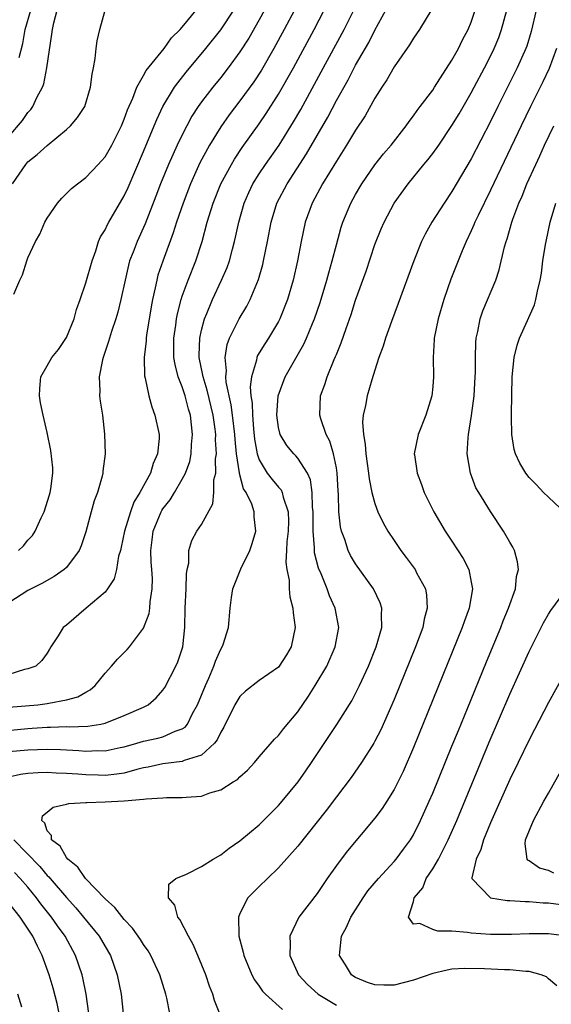
# Model space of a CAD drawing. Units: inches. Extents: x 2514000 to 2517000, y 1542000 to 1545000.
# Drawn here: x 2514954 to 2515009, y 1542542 to 1542644 of the extents above; entities that cross this region are included whole.
import ezdxf

# ---------------------------------------------------------------- set-up
doc = ezdxf.new("R2010")
doc.units = ezdxf.units.IN
doc.header["$MEASUREMENT"] = 0
doc.layers.add('LD25141542_2ft', color=62, linetype='Continuous')

msp = doc.modelspace()

# ---------------------------------------------------------------- linework, layer by layer
at = {"layer": 'LD25141542_2ft'}
for points, elevation in [([(2514951, 1542570.16), (2514955, 1542570.55), (2514955.43, 1542570.57), (2514957, 1542570.68), (2514957.33, 1542570.67), (2514959, 1542570.73), (2514959.29, 1542570.71), (2514961.21, 1542570.79), (2514962.55, 1542571), (2514963, 1542571.09), (2514965, 1542571.89), (2514967, 1542572.76), (2514967.46, 1542573), (2514968.3, 1542573.7), (2514969, 1542574.5), (2514969.2, 1542574.8), (2514970.34, 1542577), (2514970.54, 1542577.46), (2514971.07, 1542579), (2514971.28, 1542581), (2514971.32, 1542583), (2514971.42, 1542585), (2514971.44, 1542586.56), (2514971.52, 1542587), (2514971.68, 1542587.68), (2514971.68, 1542589), (2514971.99, 1542590.01), (2514972.53, 1542591), (2514973, 1542591.69), (2514974.19, 1542593.81), (2514974.28, 1542595), (2514974.29, 1542596.3), (2514974.48, 1542597), (2514974.47, 1542598.47), (2514974.55, 1542599), (2514974.47, 1542600.47), (2514974.49, 1542601), (2514974.43, 1542601.57), (2514974.23, 1542603), (2514973.61, 1542605.61), (2514973.17, 1542607), (2514973.16, 1542607.16), (2514972.77, 1542609), (2514972.76, 1542609.24), (2514972.82, 1542611), (2514973, 1542611.82), (2514973.31, 1542613), (2514973.56, 1542613.56), (2514974.14, 1542615), (2514975.1, 1542617), (2514975.67, 1542618.33), (2514975.9, 1542619), (2514976.22, 1542620.22), (2514976.44, 1542621), (2514976.55, 1542621.45), (2514976.87, 1542623), (2514977.44, 1542625), (2514977.91, 1542626.09), (2514978.35, 1542627), (2514979, 1542628.02), (2514979.66, 1542629), (2514981.06, 1542631), (2514982.57, 1542633.43), (2514983.3, 1542634.7), (2514985.42, 1542638.58), (2514987.8, 1542643), (2514988.81, 1542645)], 6568), ([(2514996.92, 1542645.08), (2514995.62, 1542643), (2514995, 1542642.09), (2514994.6, 1542641.4), (2514993, 1542639.11), (2514992.24, 1542637.76), (2514991.72, 1542637), (2514991, 1542635.86), (2514989.98, 1542634.02), (2514989, 1542632.54), (2514988.07, 1542631), (2514987, 1542629.35), (2514985.58, 1542627), (2514984.49, 1542625), (2514983.77, 1542623), (2514983.35, 1542621), (2514982.97, 1542619), (2514982.52, 1542617), (2514981.94, 1542615), (2514981.15, 1542613), (2514981, 1542612.72), (2514979.96, 1542611), (2514979.58, 1542610.42), (2514978.82, 1542609.18), (2514978.75, 1542609), (2514978.71, 1542608.71), (2514978.18, 1542607), (2514978.06, 1542605.94), (2514978.13, 1542605), (2514978.26, 1542604.26), (2514978.29, 1542603), (2514978.4, 1542601.6), (2514978.52, 1542600.52), (2514978.79, 1542599), (2514979, 1542598.37), (2514979.83, 1542597), (2514980.34, 1542596.33), (2514981, 1542595.54), (2514981.26, 1542595.26), (2514981.39, 1542595), (2514981.48, 1542594.52), (2514982.01, 1542593), (2514982.03, 1542592.03), (2514982, 1542591), (2514981.87, 1542589.87), (2514981.84, 1542589), (2514981.77, 1542587.77), (2514981.86, 1542587), (2514982.09, 1542585.91), (2514982.11, 1542585), (2514982.17, 1542584.18), (2514982.48, 1542583), (2514982.51, 1542582.51), (2514982.71, 1542581), (2514982.31, 1542579), (2514981.82, 1542578.18), (2514981.08, 1542577), (2514981, 1542576.91), (2514979, 1542575.52), (2514977.59, 1542574.41), (2514977, 1542573.86), (2514976.66, 1542573.34), (2514976.48, 1542573), (2514975.32, 1542570.68), (2514975, 1542570.17), (2514974.63, 1542569.37), (2514974.34, 1542569), (2514973, 1542567.78), (2514971.22, 1542567.22), (2514971, 1542567.12), (2514969, 1542566.88), (2514967.47, 1542566.53), (2514967, 1542566.45), (2514966.29, 1542566.29), (2514965, 1542565.92), (2514964.21, 1542565.79), (2514963, 1542565.68), (2514962.3, 1542565.7), (2514961, 1542565.74), (2514960.19, 1542565.81), (2514959, 1542565.89), (2514957.91, 1542565.91), (2514957, 1542565.97), (2514956.05, 1542565.95), (2514955, 1542565.87), (2514954.22, 1542565.78), (2514953, 1542565.5)], 6564), ([(2514953, 1542631.9), (2514954.44, 1542633.56), (2514955, 1542634.38), (2514955.31, 1542634.69), (2514955.52, 1542635), (2514955.93, 1542635.93), (2514956.51, 1542637), (2514956.64, 1542637.36), (2514956.97, 1542639), (2514957.49, 1542642.51), (2514957.53, 1542643), (2514957.67, 1542643.67), (2514958.04, 1542645)], 6582), ([(2514979.56, 1542645), (2514979, 1542643.97), (2514977.91, 1542642.09), (2514977, 1542640.66), (2514975.77, 1542639), (2514975, 1542638.01), (2514974.17, 1542637), (2514973, 1542635.48), (2514972.66, 1542635), (2514972.01, 1542633.99), (2514971.47, 1542633), (2514971, 1542632.07), (2514970.49, 1542631), (2514969.58, 1542629), (2514968.76, 1542627), (2514968.28, 1542625.72), (2514967.15, 1542622.85), (2514966.32, 1542621), (2514965.92, 1542619.92), (2514965.55, 1542619), (2514965.43, 1542618.57), (2514965.07, 1542617), (2514964.65, 1542615), (2514964.32, 1542613.68), (2514964.11, 1542613), (2514963.68, 1542611.68), (2514963.37, 1542610.63), (2514962.82, 1542609), (2514962.75, 1542608.75), (2514962.39, 1542607), (2514962.45, 1542605.55), (2514962.43, 1542605), (2514962.48, 1542604.48), (2514962.73, 1542603), (2514962.95, 1542601.05), (2514963, 1542599), (2514962.78, 1542597.22), (2514962.77, 1542597), (2514962.7, 1542596.7), (2514962.21, 1542595), (2514961.88, 1542594.12), (2514961.56, 1542593), (2514961, 1542590.93), (2514960.52, 1542589.48), (2514960.33, 1542589), (2514959, 1542587.23), (2514958.75, 1542587), (2514957.72, 1542586.28), (2514956.43, 1542585.57), (2514955, 1542584.84), (2514953, 1542583.56)], 6574), ([(2514982.65, 1542645), (2514981.6, 1542643), (2514980.5, 1542641), (2514979.22, 1542638.78), (2514978.43, 1542637.57), (2514977, 1542635.59), (2514975.87, 1542634.13), (2514975, 1542632.89), (2514973.85, 1542631), (2514972.85, 1542629.15), (2514971.86, 1542627), (2514971.1, 1542625), (2514970.42, 1542623), (2514970.08, 1542621.92), (2514969.01, 1542618.99), (2514968.49, 1542617.51), (2514968.36, 1542617), (2514968.21, 1542616.21), (2514967.91, 1542615), (2514967.77, 1542614.23), (2514967.31, 1542611.31), (2514967.27, 1542611), (2514967.27, 1542610.73), (2514967.06, 1542609), (2514967.09, 1542607.09), (2514967.16, 1542606.84), (2514967.53, 1542605), (2514967.86, 1542603.86), (2514968.18, 1542603), (2514968.6, 1542601), (2514968.6, 1542600.6), (2514968.45, 1542599), (2514967.99, 1542598.01), (2514967.71, 1542597), (2514966.62, 1542595), (2514965.99, 1542594.01), (2514965.63, 1542593), (2514965.02, 1542591), (2514964.67, 1542589.33), (2514964.59, 1542589), (2514964.41, 1542588.41), (2514964.17, 1542587), (2514963.94, 1542586.06), (2514963.24, 1542585), (2514963, 1542584.68), (2514961.03, 1542583), (2514959, 1542581.24), (2514958.67, 1542581), (2514958.14, 1542580.14), (2514957.39, 1542579), (2514957.23, 1542578.77), (2514957, 1542578.34), (2514956.43, 1542577.57), (2514955.82, 1542577), (2514955, 1542576.71), (2514954.64, 1542576.64), (2514953, 1542576.14)], 6572), ([(2514953, 1542572.74), (2514956.01, 1542573), (2514957, 1542573.12), (2514957.17, 1542573.17), (2514959, 1542573.5), (2514960.18, 1542573.82), (2514961, 1542574.32), (2514961.45, 1542574.55), (2514961.98, 1542575), (2514963, 1542576.27), (2514963.66, 1542577), (2514964.28, 1542577.72), (2514965.28, 1542578.72), (2514965.52, 1542579), (2514967, 1542580.95), (2514967.56, 1542582.44), (2514967.63, 1542583), (2514967.68, 1542583.68), (2514967.9, 1542585), (2514967.91, 1542586.09), (2514967.86, 1542587), (2514967.78, 1542587.78), (2514967.74, 1542589), (2514967.9, 1542590.1), (2514968, 1542591), (2514968.82, 1542593), (2514968.88, 1542593.12), (2514969, 1542593.31), (2514969.75, 1542594.25), (2514970.2, 1542595), (2514971, 1542596.37), (2514971.33, 1542597), (2514971.78, 1542598.22), (2514971.94, 1542599), (2514971.98, 1542599.98), (2514972.09, 1542601), (2514971.98, 1542602.02), (2514971.85, 1542603), (2514971.65, 1542603.65), (2514971.31, 1542605), (2514971, 1542605.96), (2514970.6, 1542607), (2514970.26, 1542608.26), (2514970.15, 1542609), (2514970.13, 1542610.13), (2514970.13, 1542611), (2514970.33, 1542612.33), (2514970.42, 1542613), (2514970.5, 1542613.5), (2514970.89, 1542615), (2514971, 1542615.34), (2514971.62, 1542617), (2514972.42, 1542619), (2514973.06, 1542621), (2514973.61, 1542623), (2514974.22, 1542625), (2514975.03, 1542627), (2514976.12, 1542629), (2514976.44, 1542629.56), (2514977.24, 1542630.76), (2514979, 1542633.21), (2514979.73, 1542634.27), (2514981, 1542636.27), (2514982.54, 1542639), (2514984.7, 1542643), (2514985.74, 1542645)], 6570), ([(2514953, 1542568.14), (2514955, 1542568.34), (2514957, 1542568.41), (2514958.37, 1542568.37), (2514960.27, 1542568.27), (2514961, 1542568.2), (2514962.25, 1542568.25), (2514963, 1542568.23), (2514964.56, 1542568.56), (2514965, 1542568.63), (2514966.31, 1542569), (2514967, 1542569.21), (2514968.47, 1542569.53), (2514969, 1542569.68), (2514970.26, 1542570.26), (2514971, 1542570.5), (2514971.31, 1542570.69), (2514971.54, 1542571), (2514972.08, 1542572.08), (2514972.6, 1542573), (2514973.41, 1542575), (2514973.76, 1542575.76), (2514974.3, 1542577), (2514974.47, 1542577.53), (2514975, 1542578.75), (2514975.15, 1542579), (2514975.25, 1542579.25), (2514975.81, 1542581), (2514975.98, 1542583), (2514976.12, 1542584.12), (2514976.26, 1542585), (2514977.1, 1542587.1), (2514978.01, 1542589), (2514978.28, 1542589.72), (2514978.64, 1542591), (2514978.48, 1542592.48), (2514978.48, 1542593), (2514978.22, 1542593.78), (2514977.64, 1542595), (2514977.38, 1542595.38), (2514976.95, 1542596.95), (2514976.95, 1542597.05), (2514976.64, 1542599), (2514976.49, 1542600.49), (2514976.47, 1542601), (2514976.24, 1542603), (2514976.09, 1542604.09), (2514975.58, 1542606.42), (2514975.53, 1542607), (2514975.59, 1542607.59), (2514975.45, 1542609), (2514975.67, 1542610.33), (2514975.93, 1542611), (2514976.92, 1542613), (2514977.7, 1542614.3), (2514978.07, 1542615), (2514978.93, 1542617.07), (2514979.36, 1542618.64), (2514979.44, 1542619), (2514979.85, 1542621), (2514980.22, 1542623), (2514980.82, 1542625), (2514981.88, 1542627), (2514983.91, 1542630.09), (2514986.1, 1542633.9), (2514987, 1542635.61), (2514988.23, 1542637.77), (2514989, 1542639.27), (2514990.36, 1542641.64), (2514991, 1542642.92), (2514992.14, 1542645)], 6566), ([(2514953.38, 1542627), (2514954.77, 1542629), (2514955, 1542629.28), (2514955.96, 1542630.04), (2514957, 1542630.97), (2514959, 1542632.62), (2514959.43, 1542633), (2514960.15, 1542633.85), (2514960.89, 1542635), (2514961.5, 1542637), (2514961.66, 1542638.34), (2514961.81, 1542639), (2514961.99, 1542639.99), (2514962.08, 1542641), (2514962.19, 1542641.81), (2514962.45, 1542643), (2514963, 1542645)], 6580), ([(2514953.55, 1542615.55), (2514954.16, 1542617), (2514954.43, 1542617.57), (2514954.87, 1542619), (2514955, 1542619.32), (2514955.79, 1542621), (2514956.22, 1542621.78), (2514956.76, 1542623), (2514957, 1542623.43), (2514958.06, 1542625), (2514958.51, 1542625.49), (2514959.51, 1542626.49), (2514960.13, 1542627), (2514961, 1542627.66), (2514962.27, 1542629), (2514962.64, 1542629.36), (2514963, 1542629.78), (2514963.69, 1542631), (2514964.72, 1542633), (2514965, 1542633.68), (2514965.34, 1542634.66), (2514965.88, 1542635.88), (2514966.29, 1542637), (2514967, 1542638.22), (2514967.27, 1542638.73), (2514969.12, 1542641), (2514969.88, 1542642.12), (2514970.8, 1542643), (2514971, 1542643.22), (2514972.44, 1542645)], 6578), ([(2514954.03, 1542589), (2514954.53, 1542589.47), (2514955, 1542590.05), (2514955.47, 1542590.53), (2514955.76, 1542591), (2514956.37, 1542592.37), (2514956.69, 1542593), (2514957.24, 1542594.76), (2514957.32, 1542595), (2514957.39, 1542595.39), (2514957.57, 1542597), (2514957.57, 1542597.57), (2514957.36, 1542599.36), (2514957, 1542601.21), (2514956.57, 1542603), (2514956.3, 1542604.3), (2514956.18, 1542605), (2514956.22, 1542605.78), (2514956.32, 1542607), (2514957, 1542608.12), (2514957.48, 1542609), (2514958.17, 1542609.83), (2514959, 1542611.05), (2514959.81, 1542613), (2514960.05, 1542613.95), (2514960.43, 1542615), (2514961, 1542616.73), (2514961.65, 1542619), (2514962.03, 1542620.03), (2514962.33, 1542621), (2514962.52, 1542621.48), (2514963, 1542622.23), (2514963.24, 1542622.76), (2514963.38, 1542623), (2514965, 1542625.75), (2514965.4, 1542626.6), (2514967, 1542630.35), (2514968.11, 1542633), (2514968.36, 1542633.64), (2514969, 1542635), (2514970.22, 1542637), (2514970.54, 1542637.46), (2514971.43, 1542638.57), (2514973.45, 1542641), (2514975, 1542642.96), (2514976.35, 1542645)], 6576), ([(2514954.08, 1542640.08), (2514954.47, 1542641.53), (2514954.71, 1542643), (2514955.3, 1542645)], 6584), ([(2514969.73, 1542541), (2514969.4, 1542542.6), (2514969.31, 1542543), (2514968.68, 1542545), (2514967.76, 1542547), (2514967.48, 1542547.48), (2514967, 1542548.14), (2514966.68, 1542548.68), (2514965.85, 1542549.85), (2514965, 1542550.73), (2514964, 1542552), (2514963, 1542552.89), (2514960.98, 1542555), (2514960.18, 1542556.18), (2514959.13, 1542557), (2514959, 1542557.17), (2514958.34, 1542558.34), (2514957.45, 1542559), (2514957.44, 1542559.44), (2514957, 1542559.93), (2514956.74, 1542560.74), (2514956.45, 1542561), (2514956.52, 1542561.48), (2514957, 1542561.87), (2514957.6, 1542562.4), (2514959, 1542562.69), (2514959.23, 1542562.77), (2514961, 1542562.86), (2514961.12, 1542562.88), (2514963, 1542562.92), (2514965, 1542563.03), (2514967, 1542563.2), (2514967.25, 1542563.25), (2514969, 1542563.34), (2514969.37, 1542563.37), (2514971, 1542563.37), (2514971.43, 1542563.43), (2514973, 1542563.54), (2514973.87, 1542563.87), (2514975, 1542564.18), (2514976.31, 1542565), (2514976.75, 1542565.25), (2514977, 1542565.53), (2514977.77, 1542566.23), (2514978.5, 1542567), (2514979, 1542567.61), (2514980.57, 1542569.43), (2514981, 1542569.8), (2514981.51, 1542570.49), (2514983, 1542572.25), (2514984.11, 1542573.89), (2514984.81, 1542575), (2514986, 1542577), (2514986.89, 1542579), (2514987.27, 1542581), (2514986.89, 1542583), (2514986.3, 1542584.3), (2514986.06, 1542585), (2514985.42, 1542586.58), (2514985.16, 1542587.16), (2514984.75, 1542588.75), (2514984.73, 1542589), (2514984.74, 1542589.26), (2514984.6, 1542591), (2514984.6, 1542593), (2514984.54, 1542593.46), (2514984.5, 1542595), (2514984.32, 1542596.32), (2514983.99, 1542597), (2514983, 1542598.56), (2514982.8, 1542598.8), (2514982.58, 1542599), (2514981.86, 1542599.86), (2514981.16, 1542601), (2514981, 1542601.74), (2514980.84, 1542603), (2514980.98, 1542605.02), (2514981.69, 1542607), (2514983.63, 1542610.37), (2514983.91, 1542611), (2514984.52, 1542612.52), (2514984.73, 1542613), (2514985.31, 1542614.69), (2514986.02, 1542617), (2514986.22, 1542617.78), (2514986.58, 1542619), (2514987, 1542620.66), (2514987.5, 1542622.49), (2514987.67, 1542623), (2514988.51, 1542625), (2514989, 1542625.89), (2514989.65, 1542627), (2514991, 1542628.95), (2514991.91, 1542630.09), (2514992.69, 1542631), (2514994.26, 1542633), (2514994.56, 1542633.45), (2514995, 1542634.02), (2514995.4, 1542634.6), (2514995.71, 1542635), (2514997, 1542636.71), (2514997.2, 1542637), (2514999, 1542639.79), (2514999.66, 1542641), (2515000.1, 1542641.9), (2515000.69, 1542643), (2515001, 1542643.75), (2515001.42, 1542645)], 6562), ([(2514975.5, 1542539.5), (2514974.36, 1542542.36), (2514974.18, 1542543), (2514973.83, 1542543.83), (2514973.44, 1542545), (2514972.62, 1542547), (2514972.14, 1542548.14), (2514971.65, 1542549), (2514970.75, 1542550.75), (2514970.54, 1542551), (2514970.24, 1542552.24), (2514969.6, 1542553), (2514969.61, 1542554.39), (2514970.35, 1542555), (2514971.44, 1542555.44), (2514973, 1542556.24), (2514974.21, 1542557), (2514975, 1542557.46), (2514975.87, 1542558.13), (2514977, 1542558.88), (2514979, 1542560.56), (2514981, 1542562.56), (2514981.38, 1542563), (2514983.03, 1542565), (2514983.85, 1542566.15), (2514984.43, 1542567), (2514987.04, 1542570.96), (2514988.59, 1542573.41), (2514989, 1542574.18), (2514989.41, 1542575), (2514990.33, 1542577), (2514991.14, 1542579), (2514991.71, 1542581), (2514991.67, 1542582.33), (2514991.73, 1542583), (2514991.56, 1542583.56), (2514990.87, 1542585), (2514989, 1542587.59), (2514988.48, 1542588.48), (2514988.23, 1542589), (2514987.88, 1542590.12), (2514987.54, 1542591), (2514987.43, 1542591.43), (2514987.27, 1542593), (2514987.22, 1542594.78), (2514987.18, 1542595.18), (2514987.1, 1542597), (2514987, 1542597.57), (2514986.72, 1542599), (2514986.32, 1542600.32), (2514985.94, 1542601), (2514985.38, 1542602.62), (2514985.28, 1542603), (2514985.35, 1542605), (2514985.8, 1542606.2), (2514986.05, 1542607), (2514986.78, 1542608.78), (2514986.92, 1542609.08), (2514987, 1542609.29), (2514987.5, 1542610.5), (2514988.01, 1542612.01), (2514988.54, 1542613.46), (2514989, 1542614.93), (2514990.08, 1542617.92), (2514991, 1542620.71), (2514991.66, 1542622.34), (2514991.95, 1542623), (2514993.01, 1542625), (2514994.44, 1542627), (2514996.09, 1542629), (2514996.51, 1542629.49), (2514997, 1542630.12), (2514997.62, 1542631), (2514999, 1542633.03), (2514999.75, 1542634.25), (2515001, 1542636.41), (2515001.31, 1542637), (2515002.37, 1542639), (2515003, 1542640.22), (2515003.38, 1542641), (2515003.85, 1542642.15), (2515004.15, 1542643), (2515004.69, 1542645)], 6560), ([(2515007.72, 1542645), (2515007.22, 1542642.78), (2515006.75, 1542641.25), (2515006.65, 1542641), (2515005.77, 1542639), (2515003.76, 1542635), (2515003, 1542633.45), (2515001, 1542629.57), (2514999, 1542626.18), (2514998.19, 1542625), (2514996.91, 1542623), (2514996.22, 1542621.78), (2514995.84, 1542621), (2514995.03, 1542619), (2514993.43, 1542614.57), (2514992.73, 1542612.73), (2514992.1, 1542611), (2514991.85, 1542610.15), (2514991.42, 1542609), (2514991, 1542607.69), (2514990.69, 1542606.69), (2514990.2, 1542605), (2514990.03, 1542604.03), (2514989.8, 1542603), (2514989.73, 1542602.27), (2514989.81, 1542601), (2514990, 1542599.99), (2514990.05, 1542599), (2514990.34, 1542597), (2514990.4, 1542596.4), (2514990.69, 1542595), (2514991, 1542593.84), (2514991.31, 1542593), (2514991.86, 1542591.86), (2514992.34, 1542591), (2514993, 1542590.01), (2514993.69, 1542589), (2514994.26, 1542588.26), (2514995.17, 1542587), (2514995.33, 1542586.67), (2514996.24, 1542585), (2514996.37, 1542584.37), (2514996.43, 1542583), (2514996.12, 1542581.88), (2514995.96, 1542581), (2514995.22, 1542579), (2514993, 1542573.56), (2514991.6, 1542570.4), (2514991, 1542569.21), (2514990.88, 1542569), (2514989.61, 1542567), (2514988.53, 1542565.47), (2514987, 1542563.46), (2514985.96, 1542562.04), (2514983, 1542558.35), (2514981, 1542556.1), (2514979.84, 1542555), (2514979, 1542554.15), (2514978.41, 1542553.59), (2514977.83, 1542553), (2514977, 1542551.36), (2514976.85, 1542551), (2514976.87, 1542549.13), (2514976.89, 1542549), (2514977.34, 1542547.34), (2514977.39, 1542547), (2514978.23, 1542545), (2514978.49, 1542544.49), (2514979, 1542543.84), (2514979.33, 1542543.33), (2514979.64, 1542543), (2514981.42, 1542541.42)], 6558), ([(2515009.84, 1542641), (2515009.07, 1542638.93), (2515008.43, 1542637.57), (2515007.15, 1542635), (2515006.18, 1542633), (2515003, 1542626.33), (2515001.7, 1542623.7), (2515001.37, 1542623), (2515001.27, 1542622.73), (2515001, 1542622.12), (2515000.46, 1542621), (2515000.06, 1542620.06), (2514998.89, 1542617.11), (2514998.14, 1542615), (2514997.56, 1542613), (2514997.15, 1542611), (2514997.15, 1542610.85), (2514997.04, 1542609), (2514997.07, 1542607), (2514997, 1542605.98), (2514996.9, 1542605), (2514996.27, 1542603), (2514995.48, 1542601), (2514995.09, 1542599), (2514995.1, 1542598.9), (2514995.37, 1542597), (2514995.83, 1542595.83), (2514996.1, 1542595), (2514997.1, 1542593), (2514998.3, 1542591), (2514999, 1542589.95), (2515000.16, 1542588.16), (2515000.74, 1542587), (2515001, 1542585.72), (2515001.12, 1542585), (2515000.77, 1542583), (2515000.29, 1542581.71), (2515000.07, 1542581), (2514995, 1542568.57), (2514993.92, 1542566.08), (2514993, 1542564.22), (2514992.25, 1542563), (2514991.76, 1542562.24), (2514991, 1542561.23), (2514988.15, 1542557.85), (2514987.5, 1542557), (2514987, 1542556.34), (2514986.04, 1542555), (2514985, 1542553.45), (2514983.11, 1542551), (2514982.16, 1542549), (2514982.21, 1542548.21), (2514982.17, 1542547), (2514983.09, 1542545), (2514984.01, 1542544.01), (2514985.1, 1542543), (2514987, 1542541.87)], 6556), ([(2515009.88, 1542543.88), (2515009, 1542544.6), (2515008.79, 1542544.79), (2515008.25, 1542545), (2515007, 1542545.34), (2515006.66, 1542545.34), (2515005, 1542545.54), (2515004.46, 1542545.54), (2515002.38, 1542545.62), (2515000.35, 1542545.65), (2514999, 1542545.58), (2514998.5, 1542545.5), (2514997, 1542545.16), (2514995, 1542544.45), (2514993, 1542543.93), (2514991.94, 1542543.94), (2514991, 1542543.98), (2514990.22, 1542544.22), (2514989, 1542544.72), (2514988.82, 1542544.82), (2514988.58, 1542545), (2514987.94, 1542546.06), (2514987.33, 1542547), (2514987.35, 1542547.35), (2514987.54, 1542549), (2514988.04, 1542549.96), (2514988.49, 1542551), (2514989.77, 1542553), (2514990.28, 1542553.72), (2514991.37, 1542555), (2514993, 1542556.74), (2514993.22, 1542557), (2514993.98, 1542558.02), (2514994.69, 1542559), (2514995, 1542559.51), (2514995.74, 1542561), (2514996.64, 1542563), (2514997, 1542563.84), (2514999, 1542568.7), (2514999.66, 1542570.34), (2515000.6, 1542572.6), (2515002.57, 1542577.43), (2515004.06, 1542581), (2515004.32, 1542581.68), (2515004.88, 1542583), (2515005.59, 1542585), (2515005.71, 1542586.29), (2515005.9, 1542587), (2515005.81, 1542587.81), (2515005.47, 1542589), (2515005.32, 1542589.32), (2515005, 1542589.84), (2515004.35, 1542591), (2515003, 1542593.02), (2515001.77, 1542595), (2515001.49, 1542595.49), (2515000.91, 1542597), (2515000.59, 1542599), (2515000.67, 1542600.66), (2515000.7, 1542601), (2515001.01, 1542602.99), (2515001.29, 1542605), (2515001.42, 1542607), (2515001.43, 1542607.43), (2515001.43, 1542609), (2515001.46, 1542610.54), (2515001.51, 1542611), (2515001.68, 1542611.68), (2515001.91, 1542613), (2515002.19, 1542613.81), (2515003.54, 1542617), (2515003.91, 1542618.09), (2515004.45, 1542620.45), (2515004.61, 1542621), (2515004.72, 1542621.28), (2515005.21, 1542623), (2515005.31, 1542623.31), (2515005.95, 1542625), (2515006.28, 1542625.72), (2515006.78, 1542627), (2515007.69, 1542629), (2515008.11, 1542629.89), (2515008.61, 1542631), (2515009.56, 1542633)], 6554), ([(2515010.81, 1542592.81), (2515009, 1542594.5), (2515008.51, 1542595), (2515007.78, 1542595.78), (2515007, 1542596.55), (2515006.66, 1542597), (2515006.05, 1542598.05), (2515005.6, 1542599), (2515005.44, 1542599.44), (2515005.2, 1542601), (2515005.19, 1542602.81), (2515005.16, 1542603.16), (2515005.25, 1542607), (2515005.44, 1542609), (2515005.75, 1542610.25), (2515005.99, 1542611), (2515006.83, 1542612.83), (2515007.55, 1542614.45), (2515007.71, 1542615), (2515007.88, 1542615.88), (2515008.16, 1542617), (2515008.28, 1542617.72), (2515008.44, 1542619), (2515008.71, 1542620.71), (2515008.76, 1542621), (2515009.2, 1542623), (2515009.77, 1542625)], 6552), ([(2515011, 1542549.03), (2515009, 1542549.26), (2515007, 1542549.25), (2515005.19, 1542549.19), (2515003, 1542549.18), (2515001, 1542549.31), (2515000.61, 1542549.39), (2514999, 1542549.53), (2514997.52, 1542549.52), (2514997, 1542549.72), (2514995.66, 1542550.34), (2514995, 1542550.25), (2514994.5, 1542551), (2514995, 1542552.59), (2514995.09, 1542553), (2514995.96, 1542554.04), (2514996.33, 1542555), (2514997, 1542555.98), (2514997.59, 1542557), (2514998.61, 1542559), (2514999.49, 1542561), (2515002.87, 1542569.13), (2515005, 1542574.09), (2515007, 1542578.52), (2515008.51, 1542581.49), (2515009, 1542582.38), (2515009.24, 1542582.76), (2515010.6, 1542584.6)], 6552), ([(2515011, 1542576.8), (2515009, 1542573.22), (2515007.57, 1542570.43), (2515007, 1542569.37), (2515005.87, 1542567), (2515005, 1542565.24), (2515003.7, 1542562.3), (2515003, 1542560.77), (2515002.27, 1542559), (2515001.99, 1542558.01), (2515001.5, 1542557), (2515001.05, 1542555.05), (2515001.06, 1542555), (2515003, 1542553), (2515004.72, 1542552.72), (2515005, 1542552.72), (2515006.59, 1542552.59), (2515007, 1542552.6), (2515008.47, 1542552.47), (2515009, 1542552.47), (2515010.3, 1542552.3)], 6550), ([(2515009.56, 1542555.56), (2515009, 1542555.82), (2515008.07, 1542556.07), (2515007, 1542556.83), (2515006.88, 1542556.88), (2515006.8, 1542557), (2515006.58, 1542558.58), (2515006.64, 1542559), (2515007.45, 1542561), (2515008.54, 1542563), (2515009, 1542563.84), (2515013.03, 1542570.97)], 6548), ([(2514953.55, 1542559), (2514956.23, 1542556.23), (2514957, 1542555.31), (2514957.17, 1542555.17), (2514957.29, 1542555), (2514959, 1542553.01), (2514959.96, 1542551.96), (2514960.78, 1542551), (2514962.4, 1542549), (2514963, 1542547.95), (2514963.57, 1542547), (2514964.27, 1542545), (2514964.66, 1542543), (2514964.87, 1542541)], 6564), ([(2514961.32, 1542541), (2514961.05, 1542543), (2514960.69, 1542544.69), (2514960.61, 1542545), (2514959.94, 1542547), (2514958.86, 1542549), (2514958.07, 1542550.07), (2514957.43, 1542551), (2514956.35, 1542552.35), (2514955.88, 1542553), (2514955, 1542554.09), (2514954.2, 1542555), (2514953.6, 1542555.6)], 6566), ([(2514958.25, 1542541), (2514958.04, 1542542.04), (2514957.62, 1542543.62), (2514957.19, 1542545), (2514956.49, 1542547), (2514955.98, 1542547.98), (2514955.51, 1542549), (2514954.19, 1542551), (2514953, 1542552.48)], 6568), ([(2514954.36, 1542541.64), (2514953.96, 1542543)], 6570)]:
    msp.add_lwpolyline(points, dxfattribs=dict(at, elevation=elevation))

doc.saveas('drawing.dxf')
